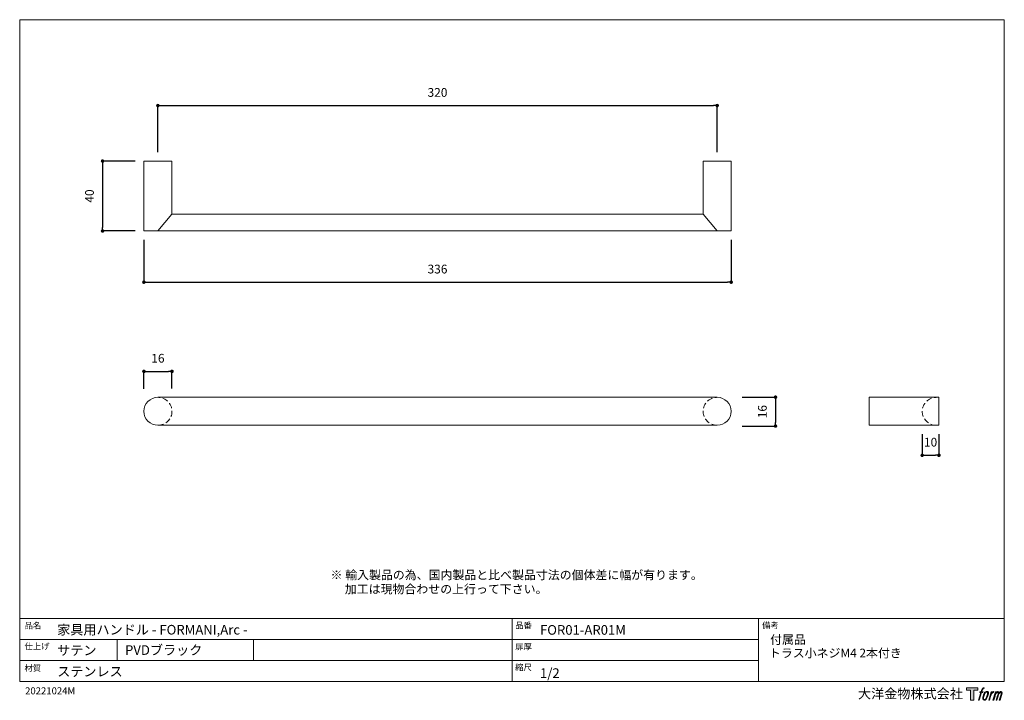
# Model space of a CAD drawing. Units: millimetres. Extents: x 15 to 579, y 15 to 405.
import ezdxf

# ---------------------------------------------------------------- set-up
doc = ezdxf.new("R2010")
doc.units = ezdxf.units.MM
doc.header["$LTSCALE"] = 0.5
doc.header["$PDMODE"] = 1
doc.header["$PDSIZE"] = -2
doc.linetypes.add('HIDDEN', pattern=[9.525, 6.35, -3.175])
for name, color, linetype, lineweight in [('TFORMLOGO', 7, 'Continuous', 20), ('テンプレート', 7, 'Continuous', 20), ('モデル', 7, 'Continuous', 20), ('寸法', 7, 'Continuous', 13)]:
    doc.layers.add(name, color=color, linetype=linetype, lineweight=lineweight)
doc.styles.add('ＭＳ ゴシック', font='msgothic.ttc', dxfattribs={"bigfont": 'ＭＳ ゴシック'})
doc.dimstyles.new('tfrom線あり', dxfattribs={"dimtxt": 5, "dimasz": 2, "dimexe": 0, "dimexo": 5, "dimgap": 5, "dimtad": 1, "dimdec": 0, "dimzin": 11, "dimdsep": 46, "dimtxsty": 'ＭＳ ゴシック', "dimblk": 'DOT', "dimcen": 0, "dimazin": 0, "dimtfac": 1, "dimtdec": 1, "dimtix": 1, "dimtofl": 0, "dimtmove": 0, "dimatfit": 0, "dimldrblk": 'DOT', "dimfxl": 1, "dimfrac": 2, "dimtolj": 1, "dimtzin": 11, "dimarcsym": 0})

# ---------------------------------------------------------------- blocks, each defined once
blk = doc.blocks.new('block 5')
at = {"layer": 'TFORMLOGO', "true_color": 0x221814}
h = blk.add_hatch(color=250, dxfattribs=at)
h.dxf.hatch_style = 2
edge = h.paths.add_edge_path()
edge.add_spline(control_points=[(100.5, 166.7), (102, 167.1), (104, 166.8), (104, 166.8), (104, 166.8), (103, 163.9), (103, 163.9), (103, 163.9), (101.1, 164.4), (99.6, 163.2), (98.4, 162.3), (97.7, 159.8), (97.4, 158.9), (97.4, 158.9), (96.1, 154.9), (96.1, 154.9), (96.1, 154.9), (100.3, 154.9), (100.3, 154.9), (100.3, 154.9), (99.6, 152.4), (99.6, 152.4), (99.6, 152.4), (95.4, 152.4), (95.4, 152.4), (95.4, 152.4), (87.8, 127.8), (87.8, 127.8), (87.8, 127.8), (85.4, 127.8), (85.4, 127.8), (85.4, 127.8), (93, 152.4), (93, 152.4), (93, 152.4), (89.9, 152.4), (89.9, 152.4), (89.9, 152.4), (90.5, 154.9), (90.5, 154.9), (90.5, 154.9), (93.7, 154.9), (93.7, 154.9), (93.7, 154.9), (94.8, 158.4), (94.8, 158.4), (95.7, 161.3), (96.5, 162.8), (97.2, 164), (97.8, 165.2), (99.1, 166.3), (100.5, 166.7)], knot_values=[0, 0, 0, 0, 1, 1, 1, 2, 2, 2, 3, 3, 3, 4, 4, 4, 5, 5, 5, 6, 6, 6, 7, 7, 7, 8, 8, 8, 9, 9, 9, 10, 10, 10, 11, 11, 11, 12, 12, 12, 13, 13, 13, 14, 14, 14, 15, 15, 15, 16, 16, 16, 17, 17, 17, 17], degree=3, periodic=1)
h = blk.add_hatch(color=250, dxfattribs=at)
h.dxf.hatch_style = 2
edge = h.paths.add_edge_path()
edge.add_spline(control_points=[(101.6, 132.8), (101.6, 134.7), (102.2, 138.1), (103.7, 142.5), (105.8, 148.6), (107.1, 150.8), (108.2, 151.9), (109.7, 153.5), (111.9, 153.5), (112.5, 153.5), (113.4, 153.3), (114.7, 152.8), (114.7, 150.8), (114.8, 149.1), (114.3, 145.9), (112.6, 140.9), (110.6, 135.2), (109.5, 132.9), (108.5, 131.9), (106.7, 130.1), (104.8, 130.2), (104.5, 130.2), (104.2, 130.2), (101.6, 130.6), (101.6, 132.8)], knot_values=[0, 0, 0, 0, 1, 1, 1, 2, 2, 2, 3, 3, 3, 4, 4, 4, 5, 5, 5, 6, 6, 6, 7, 7, 7, 8, 8, 8, 8], degree=3, periodic=1)
edge = h.paths.add_edge_path()
edge.add_spline(control_points=[(106.3, 153.4), (104.8, 151.5), (103.7, 149.9), (101.9, 144.6), (100.3, 139.8), (99.2, 136.3), (99.1, 132), (98.9, 128.9), (100.9, 127.8), (103.7, 127.8), (104.9, 127.8), (108, 127.9), (110.2, 130.6), (111.7, 132.5), (113.2, 134.5), (115.1, 140.9), (116.6, 146.4), (117.7, 149.9), (117.6, 151.9), (117.6, 151.9), (117.6, 151.9), (117.6, 151.9), (117.1, 155.2), (114.7, 155.9), (113.3, 155.9), (112, 155.9), (108.3, 156.1), (106.3, 153.4)], knot_values=[0, 0, 0, 0, 1, 1, 1, 2, 2, 2, 3, 3, 3, 4, 4, 4, 5, 5, 5, 6, 6, 6, 7, 7, 7, 8, 8, 8, 9, 9, 9, 9], degree=3, periodic=1)
h = blk.add_hatch(color=250, dxfattribs=at)
h.dxf.hatch_style = 2
edge = h.paths.add_edge_path()
edge.add_spline(control_points=[(126.4, 154.8), (126.4, 154.8), (128.8, 154.8), (128.8, 154.8), (128.8, 154.8), (127.7, 151.3), (127.7, 151.3), (128.6, 152.3), (129.9, 153.6), (131, 154.3), (132.7, 155.3), (133.7, 155.4), (134.7, 155.4), (134.7, 155.4), (133.7, 152), (133.7, 152), (133, 152.3), (130.9, 151.8), (129.7, 150.9), (128.7, 150.1), (127.9, 149.5), (127, 147.8), (126.2, 146.2), (125.5, 143.5), (124.3, 139.7), (124.3, 139.7), (120.6, 127.8), (120.6, 127.8), (120.6, 127.8), (118.2, 127.8), (118.2, 127.8), (118.2, 127.8), (126.4, 154.8), (126.4, 154.8)], knot_values=[0, 0, 0, 0, 1, 1, 1, 2, 2, 2, 3, 3, 3, 4, 4, 4, 5, 5, 5, 6, 6, 6, 7, 7, 7, 8, 8, 8, 9, 9, 9, 10, 10, 10, 11, 11, 11, 11], degree=3, periodic=1)
h = blk.add_hatch(color=250, dxfattribs=at)
h.dxf.hatch_style = 2
edge = h.paths.add_edge_path()
edge.add_spline(control_points=[(139.9, 154.8), (139.9, 154.8), (142, 154.8), (142, 154.8), (142, 154.8), (141, 151.3), (141, 151.3), (141.9, 152.8), (142.7, 153.4), (143.9, 154.3), (145, 155.1), (146.3, 155.3), (147.2, 155.3), (148.4, 155.3), (149.5, 155.1), (150.1, 153.8), (150.5, 152.8), (150.5, 152.7), (150.4, 150.8), (151.6, 152.8), (152.4, 153.6), (153.9, 154.5), (155.4, 155.3), (156.3, 155.4), (157.4, 155.2), (158.9, 155), (159.9, 154.4), (160.4, 152.8), (160.9, 151.1), (160.6, 150.2), (160, 147.6), (159.7, 146.4), (159.3, 144.9), (158.7, 143.2), (158.7, 143.2), (153.9, 127.8), (153.9, 127.8), (153.9, 127.8), (151.4, 127.8), (151.4, 127.8), (151.4, 127.8), (155.6, 141.3), (155.6, 141.3), (156.5, 144.1), (157.1, 146.2), (157.4, 147.4), (157.8, 149.1), (158, 149.6), (157.8, 150.8), (157.6, 151.8), (157.1, 152.6), (156.1, 152.6), (155.1, 152.6), (154.3, 152.4), (153.2, 151.3), (152, 150.1), (151.1, 148.8), (150.3, 147.2), (149.6, 145.7), (148.9, 143.7), (148.1, 141.3), (148.1, 141.3), (143.9, 127.8), (143.9, 127.8), (143.9, 127.8), (141.5, 127.8), (141.5, 127.8), (141.5, 127.8), (146.3, 143.2), (146.3, 143.2), (146.8, 144.8), (147.2, 146.2), (147.5, 147.2), (147.9, 149), (148, 150.2), (147.7, 151.3), (147.4, 152.4), (146.8, 152.7), (145.9, 152.7), (145.1, 152.7), (144.3, 152.3), (143.5, 151.7), (142.3, 150.8), (141.9, 150.1), (141.4, 149.3), (140.6, 148.2), (140.3, 147.5), (139.7, 145.8), (139.1, 144.2), (138.5, 142.3), (138.1, 141), (138.1, 141), (133.9, 127.8), (133.9, 127.8), (133.9, 127.8), (131.4, 127.8), (131.4, 127.8), (131.4, 127.8), (139.9, 154.8), (139.9, 154.8)], knot_values=[0, 0, 0, 0, 1, 1, 1, 2, 2, 2, 3, 3, 3, 4, 4, 4, 5, 5, 5, 6, 6, 6, 7, 7, 7, 8, 8, 8, 9, 9, 9, 10, 10, 10, 11, 11, 11, 12, 12, 12, 13, 13, 13, 14, 14, 14, 15, 15, 15, 16, 16, 16, 17, 17, 17, 18, 18, 18, 19, 19, 19, 20, 20, 20, 21, 21, 21, 22, 22, 22, 23, 23, 23, 24, 24, 24, 25, 25, 25, 26, 26, 26, 27, 27, 27, 28, 28, 28, 29, 29, 29, 30, 30, 30, 31, 31, 31, 32, 32, 32, 33, 33, 33, 33], degree=3, periodic=1)
at = {"layer": 'TFORMLOGO', "lineweight": 0}
for points, knots in [([(100.5, 166.7), (102, 167.1), (104, 166.8), (104, 166.8), (104, 166.8), (103, 163.9), (103, 163.9), (103, 163.9), (101.1, 164.4), (99.6, 163.2), (98.4, 162.3), (97.7, 159.8), (97.4, 158.9), (97.4, 158.9), (96.1, 154.9), (96.1, 154.9), (96.1, 154.9), (100.3, 154.9), (100.3, 154.9), (100.3, 154.9), (99.6, 152.4), (99.6, 152.4), (99.6, 152.4), (95.4, 152.4), (95.4, 152.4), (95.4, 152.4), (87.8, 127.8), (87.8, 127.8), (87.8, 127.8), (85.4, 127.8), (85.4, 127.8), (85.4, 127.8), (93, 152.4), (93, 152.4), (93, 152.4), (89.9, 152.4), (89.9, 152.4), (89.9, 152.4), (90.5, 154.9), (90.5, 154.9), (90.5, 154.9), (93.7, 154.9), (93.7, 154.9), (93.7, 154.9), (94.8, 158.4), (94.8, 158.4), (95.7, 161.3), (96.5, 162.8), (97.2, 164), (97.8, 165.2), (99.1, 166.3), (100.5, 166.7)], [0, 0, 0, 0, 1, 1, 1, 2, 2, 2, 3, 3, 3, 4, 4, 4, 5, 5, 5, 6, 6, 6, 7, 7, 7, 8, 8, 8, 9, 9, 9, 10, 10, 10, 11, 11, 11, 12, 12, 12, 13, 13, 13, 14, 14, 14, 15, 15, 15, 16, 16, 16, 17, 17, 17, 17]), ([(106.3, 153.4), (104.8, 151.5), (103.7, 149.9), (101.9, 144.6), (100.3, 139.8), (99.2, 136.3), (99.1, 132), (98.9, 128.9), (100.9, 127.8), (103.7, 127.8), (104.9, 127.8), (108, 127.9), (110.2, 130.6), (111.7, 132.5), (113.2, 134.5), (115.1, 140.9), (116.6, 146.4), (117.7, 149.9), (117.6, 151.9), (117.6, 151.9), (117.6, 151.9), (117.6, 151.9), (117.1, 155.2), (114.7, 155.9), (113.3, 155.9), (112, 155.9), (108.3, 156.1), (106.3, 153.4)], [0, 0, 0, 0, 1, 1, 1, 2, 2, 2, 3, 3, 3, 4, 4, 4, 5, 5, 5, 6, 6, 6, 7, 7, 7, 8, 8, 8, 9, 9, 9, 9]), ([(101.6, 132.8), (101.6, 134.7), (102.2, 138.1), (103.7, 142.5), (105.8, 148.6), (107.1, 150.8), (108.2, 151.9), (109.7, 153.5), (111.9, 153.5), (112.5, 153.5), (113.4, 153.3), (114.7, 152.8), (114.7, 150.8), (114.8, 149.1), (114.3, 145.9), (112.6, 140.9), (110.6, 135.2), (109.5, 132.9), (108.5, 131.9), (106.7, 130.1), (104.8, 130.2), (104.5, 130.2), (104.2, 130.2), (101.6, 130.6), (101.6, 132.8)], [0, 0, 0, 0, 1, 1, 1, 2, 2, 2, 3, 3, 3, 4, 4, 4, 5, 5, 5, 6, 6, 6, 7, 7, 7, 8, 8, 8, 8]), ([(126.4, 154.8), (126.4, 154.8), (128.8, 154.8), (128.8, 154.8), (128.8, 154.8), (127.7, 151.3), (127.7, 151.3), (128.6, 152.3), (129.9, 153.6), (131, 154.3), (132.7, 155.3), (133.7, 155.4), (134.7, 155.4), (134.7, 155.4), (133.7, 152), (133.7, 152), (133, 152.3), (130.9, 151.8), (129.7, 150.9), (128.7, 150.1), (127.9, 149.5), (127, 147.8), (126.2, 146.2), (125.5, 143.5), (124.3, 139.7), (124.3, 139.7), (120.6, 127.8), (120.6, 127.8), (120.6, 127.8), (118.2, 127.8), (118.2, 127.8), (118.2, 127.8), (126.4, 154.8), (126.4, 154.8)], [0, 0, 0, 0, 1, 1, 1, 2, 2, 2, 3, 3, 3, 4, 4, 4, 5, 5, 5, 6, 6, 6, 7, 7, 7, 8, 8, 8, 9, 9, 9, 10, 10, 10, 11, 11, 11, 11]), ([(139.9, 154.8), (139.9, 154.8), (142, 154.8), (142, 154.8), (142, 154.8), (141, 151.3), (141, 151.3), (141.9, 152.8), (142.7, 153.4), (143.9, 154.3), (145, 155.1), (146.3, 155.3), (147.2, 155.3), (148.4, 155.3), (149.5, 155.1), (150.1, 153.8), (150.5, 152.8), (150.5, 152.7), (150.4, 150.8), (151.6, 152.8), (152.4, 153.6), (153.9, 154.5), (155.4, 155.3), (156.3, 155.4), (157.4, 155.2), (158.9, 155), (159.9, 154.4), (160.4, 152.8), (160.9, 151.1), (160.6, 150.2), (160, 147.6), (159.7, 146.4), (159.3, 144.9), (158.7, 143.2), (158.7, 143.2), (153.9, 127.8), (153.9, 127.8), (153.9, 127.8), (151.4, 127.8), (151.4, 127.8), (151.4, 127.8), (155.6, 141.3), (155.6, 141.3), (156.5, 144.1), (157.1, 146.2), (157.4, 147.4), (157.8, 149.1), (158, 149.6), (157.8, 150.8), (157.6, 151.8), (157.1, 152.6), (156.1, 152.6), (155.1, 152.6), (154.3, 152.4), (153.2, 151.3), (152, 150.1), (151.1, 148.8), (150.3, 147.2), (149.6, 145.7), (148.9, 143.7), (148.1, 141.3), (148.1, 141.3), (143.9, 127.8), (143.9, 127.8), (143.9, 127.8), (141.5, 127.8), (141.5, 127.8), (141.5, 127.8), (146.3, 143.2), (146.3, 143.2), (146.8, 144.8), (147.2, 146.2), (147.5, 147.2), (147.9, 149), (148, 150.2), (147.7, 151.3), (147.4, 152.4), (146.8, 152.7), (145.9, 152.7), (145.1, 152.7), (144.3, 152.3), (143.5, 151.7), (142.3, 150.8), (141.9, 150.1), (141.4, 149.3), (140.6, 148.2), (140.3, 147.5), (139.7, 145.8), (139.1, 144.2), (138.5, 142.3), (138.1, 141), (138.1, 141), (133.9, 127.8), (133.9, 127.8), (133.9, 127.8), (131.4, 127.8), (131.4, 127.8), (131.4, 127.8), (139.9, 154.8), (139.9, 154.8)], [0, 0, 0, 0, 1, 1, 1, 2, 2, 2, 3, 3, 3, 4, 4, 4, 5, 5, 5, 6, 6, 6, 7, 7, 7, 8, 8, 8, 9, 9, 9, 10, 10, 10, 11, 11, 11, 12, 12, 12, 13, 13, 13, 14, 14, 14, 15, 15, 15, 16, 16, 16, 17, 17, 17, 18, 18, 18, 19, 19, 19, 20, 20, 20, 21, 21, 21, 22, 22, 22, 23, 23, 23, 24, 24, 24, 25, 25, 25, 26, 26, 26, 27, 27, 27, 28, 28, 28, 29, 29, 29, 30, 30, 30, 31, 31, 31, 32, 32, 32, 33, 33, 33, 33])]:
    blk.add_open_spline(points, degree=3, knots=knots, dxfattribs=at)
blk = doc.blocks.new('block 4')
at = {"layer": 'TFORMLOGO', "true_color": 0x221814}
h = blk.add_hatch(color=250, dxfattribs=at)
h.dxf.hatch_style = 2
h.paths.add_polyline_path([(83.8, 167.6), (83.8, 159.8), (71.4, 159.8), (71.4, 127.8), (60.4, 127.8), (60.4, 159.8), (48.2, 159.8), (48.2, 167.6)])
at = {"layer": 'TFORMLOGO', "lineweight": 0}
blk.add_lwpolyline([(83.8, 167.6), (83.8, 159.8), (71.4, 159.8), (71.4, 127.8), (60.4, 127.8), (60.4, 159.8), (48.2, 159.8), (48.2, 167.6), (83.8, 167.6)], dxfattribs=at)
at = {"layer": 'TFORMLOGO'}
blk.add_blockref('block 5', (0, 0), dxfattribs=at)
blk = doc.blocks.new('block 3')
at = {"layer": 'TFORMLOGO'}
blk.add_blockref('block 4', (0, 0), dxfattribs=at)
blk = doc.blocks.new('block 2')
at = {"layer": 'TFORMLOGO'}
blk.add_blockref('block 3', (0, 0), dxfattribs=at)
blk = doc.blocks.new('名称未設定-1')
at = {"layer": 'TFORMLOGO'}
blk.add_blockref('block 2', (0, 0), dxfattribs=at)
blk = doc.blocks.new('_DOT')
at = {"color": 0, "linetype": 'ByBlock', "lineweight": -2}
blk.add_line((-0.5, 0), (-1, 0), dxfattribs=at)
at = {"color": 0, "linetype": 'ByBlock', "lineweight": -2, "const_width": 0.5}
blk.add_lwpolyline([(-0.25, 0, 1), (0.25, 0, 1)], format="xyb", close=True, dxfattribs=at)
blk = doc.blocks.new('*D90')
at = {"layer": 'Defpoints', "color": 0}
for p in [(86.38, 323.86), (62.73, 283.86), (86.38, 283.86)]:
    blk.add_point(p, dxfattribs=at)
at = {"layer": '寸法', "color": 0, "lineweight": -2}
for p, q in [((81.38, 323.86), (62.73, 323.86)), ((62.73, 321.86), (62.73, 285.86)), ((81.38, 283.86), (62.73, 283.86))]:
    blk.add_line(p, q, dxfattribs=at)
at = {"layer": '寸法', "color": 0, "lineweight": -2, "xscale": 2, "yscale": 2, "zscale": 2}
for p, rotation in [((62.73, 323.86), 90), ((62.73, 283.86), 270)]:
    blk.add_blockref('_DOT', p, dxfattribs=dict(at, rotation=rotation))
at = {"layer": '寸法', "color": 0, "insert": (55.23, 303.86), "char_height": 5, "attachment_point": 5, "rotation": 90, "style": 'ＭＳ ゴシック'}
blk.add_mtext('\\A1;40', dxfattribs=at)
blk = doc.blocks.new('*D94')
at = {"layer": 'Defpoints', "color": 0}
for p in [(423.77, 188.81), (423.77, 172.32), (447.77, 172.32)]:
    blk.add_point(p, dxfattribs=at)
at = {"layer": '寸法', "color": 0, "lineweight": -2}
for p, q in [((428.77, 188.81), (447.77, 188.81)), ((447.77, 186.81), (447.77, 174.32)), ((428.77, 172.32), (447.77, 172.32))]:
    blk.add_line(p, q, dxfattribs=at)
at = {"layer": '寸法', "color": 0, "lineweight": -2, "xscale": 2, "yscale": 2, "zscale": 2}
for p, rotation in [((447.77, 188.81), 90), ((447.77, 172.32), 270)]:
    blk.add_blockref('_DOT', p, dxfattribs=dict(at, rotation=rotation))
at = {"layer": '寸法', "color": 0, "insert": (440.26, 180.56), "char_height": 5, "attachment_point": 5, "rotation": 90, "style": 'ＭＳ ゴシック'}
blk.add_mtext('\\A1;16', dxfattribs=at)
blk = doc.blocks.new('*D95')
at = {"layer": 'Defpoints', "color": 0}
for p in [(102.45, 203.59), (86.38, 188.59), (102.45, 188.81)]:
    blk.add_point(p, dxfattribs=at)
at = {"layer": '寸法', "color": 0, "lineweight": -2}
for p, q in [((86.38, 193.59), (86.38, 203.59)), ((88.38, 203.59), (100.45, 203.59)), ((102.45, 193.81), (102.45, 203.59))]:
    blk.add_line(p, q, dxfattribs=at)
at = {"layer": '寸法', "color": 0, "lineweight": -2, "xscale": 2, "yscale": 2, "zscale": 2, "rotation": 180}
blk.add_blockref('_DOT', (86.38, 203.59), dxfattribs=at)
at = {"layer": '寸法', "color": 0, "lineweight": -2, "xscale": 2, "yscale": 2, "zscale": 2}
blk.add_blockref('_DOT', (102.45, 203.59), dxfattribs=at)
at = {"layer": '寸法', "color": 0, "insert": (94.41, 211.09), "char_height": 5, "attachment_point": 5, "style": 'ＭＳ ゴシック'}
blk.add_mtext('\\A1;16', dxfattribs=at)
blk = doc.blocks.new('*D96')
at = {"layer": 'Defpoints', "color": 0}
for p in [(531.71, 172.75), (541.31, 172.75), (541.31, 155.59)]:
    blk.add_point(p, dxfattribs=at)
at = {"layer": '寸法', "color": 0, "lineweight": -2}
for p, q in [((531.71, 167.75), (531.71, 155.59)), ((541.31, 167.75), (541.31, 155.59)), ((533.71, 155.59), (539.31, 155.59))]:
    blk.add_line(p, q, dxfattribs=at)
at = {"layer": '寸法', "color": 0, "lineweight": -2, "xscale": 2, "yscale": 2, "zscale": 2, "rotation": 180}
blk.add_blockref('_DOT', (531.71, 155.59), dxfattribs=at)
at = {"layer": '寸法', "color": 0, "lineweight": -2, "xscale": 2, "yscale": 2, "zscale": 2}
blk.add_blockref('_DOT', (541.31, 155.59), dxfattribs=at)
at = {"layer": '寸法', "color": 0, "insert": (536.51, 163.09), "char_height": 5, "attachment_point": 5, "style": 'ＭＳ ゴシック'}
blk.add_mtext('\\A1;10', dxfattribs=at)
blk = doc.blocks.new('*D97')
at = {"layer": 'Defpoints', "color": 0}
for p in [(86.38, 283.86), (422.38, 283.86), (422.38, 254.59)]:
    blk.add_point(p, dxfattribs=at)
at = {"layer": '寸法', "color": 0, "lineweight": -2}
for p, q in [((86.38, 278.86), (86.38, 254.59)), ((422.38, 278.86), (422.38, 254.59)), ((88.38, 254.59), (420.38, 254.59))]:
    blk.add_line(p, q, dxfattribs=at)
at = {"layer": '寸法', "color": 0, "lineweight": -2, "xscale": 2, "yscale": 2, "zscale": 2, "rotation": 180}
blk.add_blockref('_DOT', (86.38, 254.59), dxfattribs=at)
at = {"layer": '寸法', "color": 0, "lineweight": -2, "xscale": 2, "yscale": 2, "zscale": 2}
blk.add_blockref('_DOT', (422.38, 254.59), dxfattribs=at)
at = {"layer": '寸法', "color": 0, "insert": (254.38, 262.09), "char_height": 5, "attachment_point": 5, "style": 'ＭＳ ゴシック'}
blk.add_mtext('\\A1;336', dxfattribs=at)
blk = doc.blocks.new('*D98')
at = {"layer": 'Defpoints', "color": 0}
for p in [(414.38, 355.59), (94.38, 323.86), (414.38, 323.86)]:
    blk.add_point(p, dxfattribs=at)
at = {"layer": '寸法', "color": 0, "lineweight": -2}
for p, q in [((94.38, 328.86), (94.38, 355.59)), ((96.38, 355.59), (412.38, 355.59)), ((414.38, 328.86), (414.38, 355.59))]:
    blk.add_line(p, q, dxfattribs=at)
at = {"layer": '寸法', "color": 0, "lineweight": -2, "xscale": 2, "yscale": 2, "zscale": 2, "rotation": 180}
blk.add_blockref('_DOT', (94.38, 355.59), dxfattribs=at)
at = {"layer": '寸法', "color": 0, "lineweight": -2, "xscale": 2, "yscale": 2, "zscale": 2}
blk.add_blockref('_DOT', (414.38, 355.59), dxfattribs=at)
at = {"layer": '寸法', "color": 0, "insert": (254.38, 363.09), "char_height": 5, "attachment_point": 5, "style": 'ＭＳ ゴシック'}
blk.add_mtext('\\A1;320', dxfattribs=at)

msp = doc.modelspace()

# ---------------------------------------------------------------- linework, layer by layer
at = {"layer": 'テンプレート'}
for p, q in [((15.31, 210), (15.31, 404.69)), ((297, 404.69), (15.31, 404.69)), ((297, 404.69), (578.69, 404.69)), ((578.69, 210), (578.69, 404.69)), ((15.31, 210), (15.31, 26.22)), ((578.69, 210), (578.69, 26.22)), ((578.69, 62.22), (15.31, 62.22)), ((15.31, 62.22), (15.31, 26.22)), ((297, 62.22), (297, 26.22)), ((438, 62.22), (438, 26.22)), ((578.69, 62.22), (578.69, 26.22)), ((438, 50.16), (15.31, 50.16)), ((438, 38.28), (15.31, 38.28)), ((15.31, 26.22), (578.69, 26.22))]:
    msp.add_line(p, q, dxfattribs=at)
at = {"layer": 'モデル'}
for p, q in [((86.38, 283.86), (86.38, 323.86)), ((86.38, 323.86), (102.38, 323.86)), ((102.38, 323.86), (102.38, 293.45)), ((406.38, 293.45), (406.38, 323.86)), ((406.38, 323.86), (422.38, 323.86)), ((422.38, 323.86), (422.38, 283.86)), ((94.38, 283.86), (102.38, 293.45)), ((102.38, 293.45), (406.38, 293.45)), ((406.38, 293.45), (414.38, 283.86)), ((86.38, 283.86), (94.38, 283.86)), ((254.4, 283.86), (94.38, 283.86)), ((414.38, 283.86), (422.38, 283.86)), ((94.38, 188.81), (414.35, 188.75)), ((94.38, 172.81), (414.41, 172.81))]:
    msp.add_line(p, q, dxfattribs=at)
for points in [[(94.35, 188.75), (89.95, 188.75), (86.38, 185.18), (86.38, 180.78)], [(86.38, 180.78), (86.38, 176.38), (89.95, 172.81), (94.35, 172.81)]]:
    msp.add_open_spline(points, degree=3, dxfattribs=at)
at = {"layer": 'モデル', "linetype": 'HIDDEN'}
for points in [[(94.47, 172.81), (98.88, 172.81), (102.44, 176.37), (102.45, 180.78), (102.45, 185.18), (98.88, 188.74), (94.48, 188.75)], [(414.35, 172.81), (409.95, 172.81), (406.38, 176.37), (406.38, 180.78), (406.38, 185.18), (409.95, 188.74), (414.35, 188.75)], [(539.75, 172.75), (535.35, 172.75), (531.78, 176.31), (531.71, 180.75), (531.78, 185.12), (535.34, 188.69), (539.74, 188.69)]]:
    msp.add_open_spline(points, degree=3, knots=[0, 0, 0, 0, 1, 1, 1, 2, 2, 2, 2], dxfattribs=at)
at = {"layer": 'モデル'}
msp.add_open_spline([(414.41, 172.81), (418.81, 172.81), (422.38, 176.37), (422.38, 180.78), (422.38, 185.18), (418.81, 188.74), (414.41, 188.75)], degree=3, knots=[0, 0, 0, 0, 1, 1, 1, 2, 2, 2, 2], dxfattribs=at)
at = {"layer": '寸法'}
for p, q in [((86.38, 283.86), (422.38, 283.86)), ((71, 50.16), (71, 38.28)), ((149, 50.16), (149, 38.28))]:
    msp.add_line(p, q, dxfattribs=at)
msp.add_lwpolyline([(541.31, 172.75), (501.31, 172.75), (501.31, 188.75), (541.31, 188.75)], close=True, dxfattribs=at)

# ---------------------------------------------------------------- block references
at = {"layer": 'テンプレート', "xscale": 0.180975, "yscale": 0.180975, "zscale": 0.180975}
msp.add_blockref('名称未設定-1', (548.39, -7.64), dxfattribs=at)

# ---------------------------------------------------------------- texts
at = {"layer": 'テンプレート', "style": 'ＭＳ ゴシック'}
for s, height, p in [('※ 輸入製品の為、国内製品と比べ製品寸法の個体差に幅が有ります。', 5, (193.17, 84.69)), ('\u3000 加工は現物合わせの上行って下さい。', 5, (193, 76.59)), ('品名', 3.5, (18.06, 56.51)), ('家具用ハンドル - FORMANI,Arc -', 5.5, (36.75, 53.09)), ('品番', 3.5, (298.82, 56.59)), ('FOR01-AR01M', 5.5, (313.02, 52.98)), ('備考', 3.5, (440.09, 56.59)), ('付属品', 5, (444.69, 47.71)), ('仕上げ', 3.5, (18.06, 44.65)), ('サテン', 5.5, (36.75, 41.29)), ('PVDブラック', 5.5, (75.58, 41.47)), ('扉厚', 3.5, (298.82, 44.53)), ('トラス小ネジM4 2本付き', 5, (444, 40)), ('材質', 3.5, (18.06, 32.17)), ('ステンレス', 5.5, (36.75, 29.19)), ('縮尺', 3.5, (298.8, 32.62)), ('1/2', 5.5, (313.02, 28.29)), ('20221024M', 4, (18.42, 18.9)), ('大洋金物株式会社  ', 5.5, (494.97, 16.52))]:
    msp.add_text(s, height=height, dxfattribs=at).set_placement(p)

# ---------------------------------------------------------------- dimensions: what is measured, and where the dimension line sits
at = {"layer": '寸法'}
for base, p1, p2, override, picture, middle in [((414.38, 355.59), (94.38, 323.86), (414.38, 323.86), {"dimpost": '<>'}, '*D98', (254.38, 363.09)), ((422.38, 254.59), (86.38, 283.86), (422.38, 283.86), {"dimpost": '<>'}, '*D97', (254.38, 262.09)), ((102.45, 203.59), (86.38, 188.59), (102.45, 188.81), {"dimpost": '<>'}, '*D95', (94.41, 211.09)), ((541.31, 155.59), (531.71, 172.75), (541.31, 172.75), {"dimpost": '<>', "dimtofl": 1}, '*D96', (536.51, 163.09))]:
    dim = msp.add_linear_dim(base=base, p1=p1, p2=p2, dimstyle='tfrom線あり', override=override, dxfattribs=at)
    dim.commit()
    dim.dimension.update_dxf_attribs({"geometry": picture, "text_midpoint": middle})
for base, p1, p2, picture, middle in [((62.73, 283.86), (86.38, 323.86), (86.38, 283.86), '*D90', (55.23, 303.86)), ((447.77, 172.32), (423.77, 188.81), (423.77, 172.32), '*D94', (440.26, 180.56))]:
    dim = msp.add_linear_dim(base=base, p1=p1, p2=p2, angle=90, dimstyle='tfrom線あり', override={"dimpost": '<>'}, dxfattribs=at)
    dim.commit()
    dim.dimension.update_dxf_attribs({"geometry": picture, "text_midpoint": middle})

doc.saveas('drawing.dxf')
